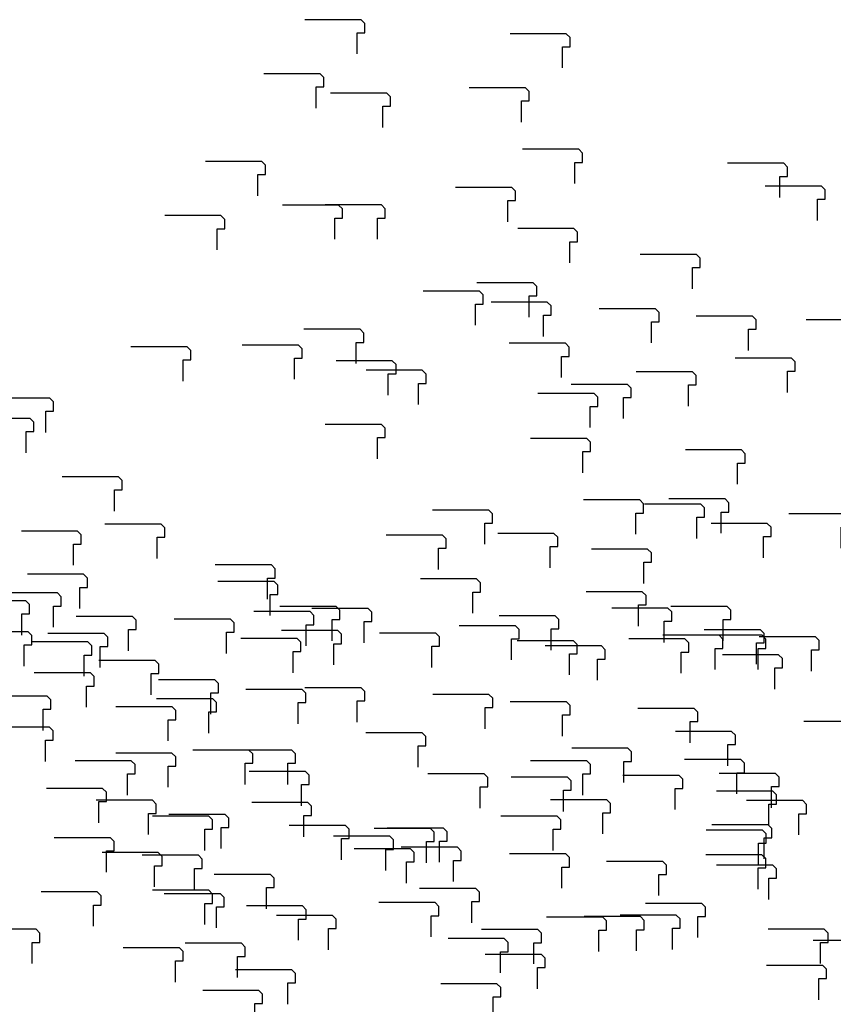
# Model space of a CAD drawing. Extents: x 140 to 14585, y -5942 to 518.
# Drawn here: x 12490 to 12708, y -4947 to -4684 of the extents above; entities that cross this region are included whole.
import ezdxf

# ---------------------------------------------------------------- set-up
doc = ezdxf.new("R2010")
doc.units = 0
doc.layers.get('0').update_dxf_attribs({"linetype": 'CONTINUOUS'})
doc.layers.add('1', color=7, linetype='CONTINUOUS')

# ---------------------------------------------------------------- blocks, each defined once
blk = doc.blocks.new('DFP008504000-0001-001__1', base_point=(3284.88, -218.84))
at = {"layer": '1', "color": 7, "linetype": 'CONTINUOUS'}
for points in [[(12519.36, -4852.15), (12519.36, -4846.49), (12521.41, -4846.49), (12521.41, -4843.99), (12520.41, -4842.99), (12505.38, -4842.99)], [(12574.22, -4855.9), (12574.22, -4850.24), (12576.27, -4850.24), (12576.27, -4847.74), (12575.27, -4846.74), (12560.24, -4846.74)], [(12576.25, -4907.96), (12576.25, -4902.3), (12578.3, -4902.3), (12578.3, -4899.8), (12577.3, -4898.8), (12562.27, -4898.8)]]:
    blk.add_lwpolyline(points, dxfattribs=at)
blk = doc.blocks.new('602093492N20__2', base_point=(3449.09, 309.55))
blk.add_blockref('DFP008504000-0001-001__1', (3284.88, -218.84))
blk = doc.blocks.new('TYPE_C_VER3_MOTOR_HOUSR__3', base_point=(2873.57, 253.77))
blk.add_blockref('602093492N20__2', (3449.09, 309.55))
blk = doc.blocks.new('602093034N30__4', base_point=(2571.42, 175.02))
blk.add_blockref('TYPE_C_VER3_MOTOR_HOUSR__3', (2873.57, 253.77))
blk = doc.blocks.new('602093034N30__5', base_point=(2118.41, 175.95))
at = {"layer": '1'}
blk.add_blockref('602093034N30__4', (2571.42, 175.02), dxfattribs=at)
blk = doc.blocks.new('TOP__6', base_point=(1592.16, 185.47))
at = {"layer": '1'}
blk.add_blockref('602093034N30__5', (2118.41, 175.95), dxfattribs=at)
blk = doc.blocks.new('DFP008504000-0001-001__7', base_point=(4178.68, -186.82))
at = {"layer": '1', "color": 7, "linetype": 'CONTINUOUS'}
for points in [[(12682.14, -4807.65), (12682.14, -4801.99), (12684.19, -4801.99), (12684.19, -4799.49), (12683.19, -4798.49), (12668.16, -4798.49)], [(12671.23, -4822.13), (12671.23, -4816.47), (12673.28, -4816.47), (12673.28, -4813.97), (12672.28, -4812.97), (12657.25, -4812.97)], [(12491.49, -4856.25), (12491.49, -4850.59), (12493.54, -4850.59), (12493.54, -4848.09), (12492.54, -4847.09), (12477.51, -4847.09)], [(12676.15, -4857.16), (12676.15, -4851.5), (12678.2, -4851.5), (12678.2, -4849), (12677.2, -4848), (12662.17, -4848)], [(12525.42, -4863.88), (12525.42, -4858.22), (12527.47, -4858.22), (12527.47, -4855.72), (12526.47, -4854.72), (12511.44, -4854.72)], [(12508.09, -4867.21), (12508.09, -4861.55), (12510.14, -4861.55), (12510.14, -4859.05), (12509.14, -4858.05), (12494.11, -4858.05)], [(12497.17, -4881.69), (12497.17, -4876.03), (12499.22, -4876.03), (12499.22, -4873.53), (12498.22, -4872.53), (12483.19, -4872.53)], [(12511.38, -4898.09), (12511.38, -4892.43), (12513.43, -4892.43), (12513.43, -4889.93), (12512.43, -4888.93), (12497.4, -4888.93)], [(12566.24, -4901.84), (12566.24, -4896.18), (12568.29, -4896.18), (12568.29, -4893.68), (12567.29, -4892.68), (12552.26, -4892.68)], [(12513.45, -4911.25), (12513.45, -4905.59), (12515.5, -4905.59), (12515.5, -4903.09), (12514.5, -4902.09), (12499.47, -4902.09)], [(12593.66, -4914.21), (12593.66, -4908.55), (12595.71, -4908.55), (12595.71, -4906.05), (12594.71, -4905.05), (12579.68, -4905.05)], [(12493.61, -4935.7), (12493.61, -4930.05), (12495.66, -4930.05), (12495.66, -4927.55), (12494.66, -4926.55), (12479.63, -4926.55)], [(12548.47, -4939.45), (12548.47, -4933.79), (12550.52, -4933.79), (12550.52, -4931.29), (12549.52, -4930.29), (12534.49, -4930.29)], [(12628.68, -4942.42), (12628.68, -4936.76), (12630.73, -4936.76), (12630.73, -4934.26), (12629.73, -4933.26), (12614.7, -4933.26)]]:
    blk.add_lwpolyline(points, dxfattribs=at)
blk = doc.blocks.new('602093492N20__8', base_point=(4342.89, 341.58))
blk.add_blockref('DFP008504000-0001-001__7', (4178.68, -186.82))
blk = doc.blocks.new('TYPE_C_VER3_MOTOR_HOUSR__9', base_point=(3767.37, 285.8))
blk.add_blockref('602093492N20__8', (4342.89, 341.58))
blk = doc.blocks.new('602093034N30__10', base_point=(3465.22, 207.05))
blk.add_blockref('TYPE_C_VER3_MOTOR_HOUSR__9', (3767.37, 285.8))
blk = doc.blocks.new('602093034N30__11', base_point=(3012.21, 207.98))
at = {"layer": '1'}
blk.add_blockref('602093034N30__10', (3465.22, 207.05), dxfattribs=at)
blk = doc.blocks.new('TOP__12', base_point=(2485.96, 217.49))
at = {"layer": '1'}
blk.add_blockref('602093034N30__11', (3012.21, 207.98), dxfattribs=at)
blk = doc.blocks.new('TOP__13', base_point=(2050.27, 213.37))
blk.add_blockref('TOP__12', (2485.96, 217.49))
blk = doc.blocks.new('DFP008504000-0001-001__14', base_point=(3726.33, -193.98))
at = {"layer": '1', "color": 7, "linetype": 'CONTINUOUS'}
for points in [[(12515.59, -4814.82), (12515.59, -4809.16), (12517.64, -4809.16), (12517.64, -4806.66), (12516.64, -4805.66), (12501.61, -4805.66)], [(12689.02, -4827.29), (12689.02, -4821.63), (12691.07, -4821.63), (12691.07, -4819.13), (12690.07, -4818.13), (12675.04, -4818.13)], [(12504.68, -4829.3), (12504.68, -4823.64), (12506.73, -4823.64), (12506.73, -4821.14), (12505.73, -4820.14), (12490.7, -4820.14)], [(12573.75, -4849.44), (12573.75, -4843.79), (12575.8, -4843.79), (12575.8, -4841.29), (12574.8, -4840.29), (12559.77, -4840.29)]]:
    blk.add_lwpolyline(points, dxfattribs=at)
blk = doc.blocks.new('602093492N20__15', base_point=(3890.54, 334.42))
blk.add_blockref('DFP008504000-0001-001__14', (3726.33, -193.98))
blk = doc.blocks.new('TYPE_C_VER3_MOTOR_HOUS__16', base_point=(3315.02, 278.63))
blk.add_blockref('602093492N20__15', (3890.54, 334.42))
blk = doc.blocks.new('602093034N30__17', base_point=(3012.88, 199.88))
blk.add_blockref('TYPE_C_VER3_MOTOR_HOUS__16', (3315.02, 278.63))
blk = doc.blocks.new('602093034N30__18', base_point=(2559.87, 200.81))
at = {"layer": '1'}
blk.add_blockref('602093034N30__17', (3012.88, 199.88), dxfattribs=at)
blk = doc.blocks.new('TOP__19', base_point=(2033.62, 210.33))
at = {"layer": '1'}
blk.add_blockref('602093034N30__18', (2559.87, 200.81), dxfattribs=at)
blk = doc.blocks.new('TOP__20', base_point=(1606.17, 211.24))
for name, p in [('TOP__13', (2050.27, 213.37)), ('TOP__19', (2033.62, 210.33))]:
    blk.add_blockref(name, p)
blk = doc.blocks.new('DFP008504000-0001-001__21', base_point=(4876.3, -217.52))
at = {"layer": '1', "color": 7, "linetype": 'CONTINUOUS'}
for points in [[(12490.85, -4847.97), (12490.85, -4842.31), (12492.9, -4842.31), (12492.9, -4839.81), (12491.9, -4838.81), (12476.87, -4838.81)], [(12582.35, -4849.98), (12582.35, -4844.32), (12584.4, -4844.32), (12584.4, -4841.82), (12583.4, -4840.82), (12568.37, -4840.82)], [(12507.45, -4858.93), (12507.45, -4853.28), (12509.5, -4853.28), (12509.5, -4850.78), (12508.5, -4849.78), (12493.47, -4849.78)], [(12496.53, -4873.41), (12496.53, -4867.75), (12498.58, -4867.75), (12498.58, -4865.25), (12497.58, -4864.25), (12482.55, -4864.25)], [(12565.6, -4893.56), (12565.6, -4887.9), (12567.65, -4887.9), (12567.65, -4885.4), (12566.65, -4884.4), (12551.62, -4884.4)], [(12665.44, -4894.58), (12665.44, -4888.92), (12667.49, -4888.92), (12667.49, -4886.42), (12666.49, -4885.42), (12651.46, -4885.42)]]:
    blk.add_lwpolyline(points, dxfattribs=at)
blk = doc.blocks.new('602093492N20__22', base_point=(5040.51, 310.88))
blk.add_blockref('DFP008504000-0001-001__21', (4876.3, -217.52))
blk = doc.blocks.new('TYPE_C_VER3_MOTOR_HOUS__23', base_point=(4464.99, 255.1))
blk.add_blockref('602093492N20__22', (5040.51, 310.88))
blk = doc.blocks.new('602093034N30__24', base_point=(4162.84, 176.34))
blk.add_blockref('TYPE_C_VER3_MOTOR_HOUS__23', (4464.99, 255.1))
blk = doc.blocks.new('602093034N30__25', base_point=(3709.83, 177.27))
at = {"layer": '1'}
blk.add_blockref('602093034N30__24', (4162.84, 176.34), dxfattribs=at)
blk = doc.blocks.new('TOP__26', base_point=(3183.58, 186.79))
at = {"layer": '1'}
blk.add_blockref('602093034N30__25', (3709.83, 177.27), dxfattribs=at)
blk = doc.blocks.new('TOP__27', base_point=(2747.89, 182.66))
blk.add_blockref('TOP__26', (3183.58, 186.79))
blk = doc.blocks.new('DFP008504000-0001-001__28', base_point=(4423.95, -224.69))
at = {"layer": '1', "color": 7, "linetype": 'CONTINUOUS'}
for points in [[(12655.61, -4845.52), (12655.61, -4839.86), (12657.66, -4839.86), (12657.66, -4837.36), (12656.66, -4836.36), (12641.63, -4836.36)], [(12687.6, -4857.15), (12687.6, -4851.49), (12689.65, -4851.49), (12689.65, -4848.99), (12688.65, -4847.99), (12673.62, -4847.99)], [(12644.7, -4860), (12644.7, -4854.34), (12646.75, -4854.34), (12646.75, -4851.84), (12645.75, -4850.84), (12630.72, -4850.84)], [(12713.77, -4880.15), (12713.77, -4874.49), (12715.82, -4874.49), (12715.82, -4871.99), (12714.82, -4870.99), (12699.79, -4870.99)], [(12681.91, -4890.37), (12681.91, -4884.71), (12683.96, -4884.71), (12683.96, -4882.21), (12682.96, -4881.21), (12667.93, -4881.21)], [(12635.62, -4895.04), (12635.62, -4889.38), (12637.67, -4889.38), (12637.67, -4886.88), (12636.67, -4885.88), (12621.64, -4885.88)], [(12690.48, -4898.78), (12690.48, -4893.12), (12692.53, -4893.12), (12692.53, -4890.62), (12691.53, -4889.62), (12676.5, -4889.62)], [(12698.5, -4901.34), (12698.5, -4895.68), (12700.55, -4895.68), (12700.55, -4893.18), (12699.55, -4892.18), (12684.52, -4892.18)], [(12539.75, -4905.5), (12539.75, -4899.84), (12541.8, -4899.84), (12541.8, -4897.34), (12540.8, -4896.34), (12525.77, -4896.34)], [(12687.59, -4915.82), (12687.59, -4910.16), (12689.64, -4910.16), (12689.64, -4907.66), (12688.64, -4906.66), (12673.61, -4906.66)], [(12703.87, -4945.37), (12703.87, -4939.71), (12705.92, -4939.71), (12705.92, -4937.21), (12704.92, -4936.21), (12689.89, -4936.21)], [(12553.14, -4952.08), (12553.14, -4946.42), (12555.19, -4946.42), (12555.19, -4943.92), (12554.19, -4942.92), (12539.16, -4942.92)]]:
    blk.add_lwpolyline(points, dxfattribs=at)
blk = doc.blocks.new('602093492N20__29', base_point=(4588.16, 303.71))
blk.add_blockref('DFP008504000-0001-001__28', (4423.95, -224.69))
blk = doc.blocks.new('TYPE_C_VER3_MOTOR_HOUS__30', base_point=(4012.64, 247.93))
blk.add_blockref('602093492N20__29', (4588.16, 303.71))
blk = doc.blocks.new('602093034N30__31', base_point=(3710.5, 169.17))
blk.add_blockref('TYPE_C_VER3_MOTOR_HOUS__30', (4012.64, 247.93))
blk = doc.blocks.new('602093034N30__32', base_point=(3257.49, 170.1))
at = {"layer": '1'}
blk.add_blockref('602093034N30__31', (3710.5, 169.17), dxfattribs=at)
blk = doc.blocks.new('TOP__33', base_point=(2731.24, 179.62))
at = {"layer": '1'}
blk.add_blockref('602093034N30__32', (3257.49, 170.1), dxfattribs=at)
blk = doc.blocks.new('TOP__34', base_point=(2303.79, 180.54))
for name, p in [('TOP__27', (2747.89, 182.66)), ('TOP__33', (2731.24, 179.62))]:
    blk.add_blockref(name, p)
blk = doc.blocks.new('DFP008504000-0001-001__35', base_point=(3982.5, -249.55))
at = {"layer": '1', "color": 7, "linetype": 'CONTINUOUS'}
for points in [[(12540.82, -4874.13), (12540.82, -4868.47), (12542.87, -4868.47), (12542.87, -4865.97), (12541.87, -4864.97), (12526.84, -4864.97)], [(12529.9, -4888.61), (12529.9, -4882.95), (12531.95, -4882.95), (12531.95, -4880.45), (12530.95, -4879.45), (12515.92, -4879.45)], [(12544.11, -4905.01), (12544.11, -4899.35), (12546.16, -4899.35), (12546.16, -4896.85), (12545.16, -4895.85), (12530.13, -4895.85)], [(12598.97, -4908.76), (12598.97, -4903.1), (12601.02, -4903.1), (12601.02, -4900.6), (12600.02, -4899.6), (12584.99, -4899.6)], [(12526.26, -4915.23), (12526.26, -4909.57), (12528.31, -4909.57), (12528.31, -4907.07), (12527.31, -4906.07), (12512.28, -4906.07)], [(12542.85, -4926.2), (12542.85, -4920.54), (12544.9, -4920.54), (12544.9, -4918.04), (12543.9, -4917.04), (12528.87, -4917.04)], [(12716.27, -4938.66), (12716.27, -4933.01), (12718.32, -4933.01), (12718.32, -4930.51), (12717.32, -4929.51), (12702.29, -4929.51)], [(12531.93, -4940.68), (12531.93, -4935.02), (12533.98, -4935.02), (12533.98, -4932.52), (12532.98, -4931.52), (12517.95, -4931.52)]]:
    blk.add_lwpolyline(points, dxfattribs=at)
blk = doc.blocks.new('602093492N20__36', base_point=(4146.71, 278.85))
blk.add_blockref('DFP008504000-0001-001__35', (3982.5, -249.55))
blk = doc.blocks.new('TYPE_C_VER3_MOTOR_HOUS__37', base_point=(3571.19, 223.07))
blk.add_blockref('602093492N20__36', (4146.71, 278.85))
blk = doc.blocks.new('602093034N30__38', base_point=(3269.04, 144.31))
blk.add_blockref('TYPE_C_VER3_MOTOR_HOUS__37', (3571.19, 223.07))
blk = doc.blocks.new('602093034N30__39', base_point=(2816.03, 145.24))
at = {"layer": '1'}
blk.add_blockref('602093034N30__38', (3269.04, 144.31), dxfattribs=at)
blk = doc.blocks.new('TOP__40', base_point=(2289.78, 154.76))
at = {"layer": '1'}
blk.add_blockref('602093034N30__39', (2816.03, 145.24), dxfattribs=at)
blk = doc.blocks.new('TOP__41', base_point=(1826.74, 150.74))
for name, p in [('TOP__34', (2303.79, 180.54)), ('TOP__40', (2289.78, 154.76))]:
    blk.add_blockref(name, p)
blk = doc.blocks.new('TOP__42', base_point=(1129.12, 181.44))
for name, p in [('TOP__20', (1606.17, 211.24)), ('TOP__41', (1826.74, 150.74)), ('TOP__6', (1592.16, 185.47))]:
    blk.add_blockref(name, p)
blk = doc.blocks.new('DFP008504000-0001-001__43', base_point=(3159.21, -249.55))
at = {"layer": '1', "color": 7, "linetype": 'CONTINUOUS'}
blk.add_lwpolyline([(12679.49, -4882.85), (12679.49, -4877.19), (12681.54, -4877.19), (12681.54, -4874.69), (12680.54, -4873.69), (12665.51, -4873.69)], dxfattribs=at)
blk = doc.blocks.new('602093492N20__44', base_point=(3323.42, 278.85))
blk.add_blockref('DFP008504000-0001-001__43', (3159.21, -249.55))
blk = doc.blocks.new('TYPE_C_VER3_MOTOR_HOUS__45', base_point=(2747.9, 223.06))
blk.add_blockref('602093492N20__44', (3323.42, 278.85))
blk = doc.blocks.new('602093034N30__46', base_point=(2445.75, 144.31))
blk.add_blockref('TYPE_C_VER3_MOTOR_HOUS__45', (2747.9, 223.06))
blk = doc.blocks.new('602093034N30__47', base_point=(1992.74, 145.24))
at = {"layer": '1'}
blk.add_blockref('602093034N30__46', (2445.75, 144.31), dxfattribs=at)
blk = doc.blocks.new('TOP__48', base_point=(1466.49, 154.76))
at = {"layer": '1'}
blk.add_blockref('602093034N30__47', (1992.74, 145.24), dxfattribs=at)
blk = doc.blocks.new('DFP008504000-0001-001__49', base_point=(4053.01, -217.52))
at = {"layer": '1', "color": 7, "linetype": 'CONTINUOUS'}
for points in [[(12556.47, -4838.36), (12556.47, -4832.7), (12558.52, -4832.7), (12558.52, -4830.2), (12557.52, -4829.2), (12542.49, -4829.2)], [(12611.33, -4842.11), (12611.33, -4836.45), (12613.38, -4836.45), (12613.38, -4833.95), (12612.38, -4832.95), (12597.35, -4832.95)], [(12545.56, -4852.84), (12545.56, -4847.18), (12547.61, -4847.18), (12547.61, -4844.68), (12546.61, -4843.68), (12531.58, -4843.68)], [(12600.41, -4856.58), (12600.41, -4850.93), (12602.46, -4850.93), (12602.46, -4848.43), (12601.46, -4847.43), (12586.43, -4847.43)], [(12614.62, -4872.98), (12614.62, -4867.32), (12616.67, -4867.32), (12616.67, -4864.82), (12615.67, -4863.82), (12600.64, -4863.82)], [(12669.48, -4876.73), (12669.48, -4871.07), (12671.53, -4871.07), (12671.53, -4868.57), (12670.53, -4867.57), (12655.5, -4867.57)], [(12596.77, -4883.2), (12596.77, -4877.54), (12598.82, -4877.54), (12598.82, -4875.04), (12597.82, -4874.04), (12582.79, -4874.04)], [(12550.48, -4887.87), (12550.48, -4882.21), (12552.53, -4882.21), (12552.53, -4879.71), (12551.53, -4878.71), (12536.5, -4878.71)], [(12613.36, -4894.17), (12613.36, -4888.51), (12615.41, -4888.51), (12615.41, -4886.01), (12614.41, -4885.01), (12599.38, -4885.01)], [(12602.44, -4908.65), (12602.44, -4902.99), (12604.49, -4902.99), (12604.49, -4900.49), (12603.49, -4899.49), (12588.46, -4899.49)], [(12671.51, -4928.79), (12671.51, -4923.14), (12673.56, -4923.14), (12673.56, -4920.64), (12672.56, -4919.64), (12657.53, -4919.64)], [(12618.72, -4938.21), (12618.72, -4932.55), (12620.77, -4932.55), (12620.77, -4930.05), (12619.77, -4929.05), (12604.74, -4929.05)]]:
    blk.add_lwpolyline(points, dxfattribs=at)
blk = doc.blocks.new('602093492N20__50', base_point=(4217.22, 310.88))
blk.add_blockref('DFP008504000-0001-001__49', (4053.01, -217.52))
blk = doc.blocks.new('TYPE_C_VER3_MOTOR_HOUS__51', base_point=(3641.7, 255.09))
blk.add_blockref('602093492N20__50', (4217.22, 310.88))
blk = doc.blocks.new('602093034N30__52', base_point=(3339.55, 176.34))
blk.add_blockref('TYPE_C_VER3_MOTOR_HOUS__51', (3641.7, 255.09))
blk = doc.blocks.new('602093034N30__53', base_point=(2886.54, 177.27))
at = {"layer": '1'}
blk.add_blockref('602093034N30__52', (3339.55, 176.34), dxfattribs=at)
blk = doc.blocks.new('TOP__54', base_point=(2360.29, 186.79))
at = {"layer": '1'}
blk.add_blockref('602093034N30__53', (2886.54, 177.27), dxfattribs=at)
blk = doc.blocks.new('TOP__55', base_point=(1924.6, 182.66))
blk.add_blockref('TOP__54', (2360.29, 186.79))
blk = doc.blocks.new('DFP008504000-0001-001__56', base_point=(3600.66, -224.69))
at = {"layer": '1', "color": 7, "linetype": 'CONTINUOUS'}
for points in [[(12563.35, -4857.99), (12563.35, -4852.33), (12565.4, -4852.33), (12565.4, -4849.83), (12564.4, -4848.83), (12549.37, -4848.83)], [(12606.23, -4913.81), (12606.23, -4908.15), (12608.28, -4908.15), (12608.28, -4905.65), (12607.28, -4904.65), (12592.25, -4904.65)], [(12661.09, -4917.55), (12661.09, -4911.9), (12663.14, -4911.9), (12663.14, -4909.4), (12662.14, -4908.4), (12647.11, -4908.4)]]:
    blk.add_lwpolyline(points, dxfattribs=at)
blk = doc.blocks.new('602093492N20__57', base_point=(3764.87, 303.71))
blk.add_blockref('DFP008504000-0001-001__56', (3600.66, -224.69))
blk = doc.blocks.new('TYPE_C_VER3_MOTOR_HOUS__58', base_point=(3189.35, 247.93))
blk.add_blockref('602093492N20__57', (3764.87, 303.71))
blk = doc.blocks.new('602093034N30__59', base_point=(2887.21, 169.17))
blk.add_blockref('TYPE_C_VER3_MOTOR_HOUS__58', (3189.35, 247.93))
blk = doc.blocks.new('602093034N30__60', base_point=(2434.2, 170.1))
at = {"layer": '1'}
blk.add_blockref('602093034N30__59', (2887.21, 169.17), dxfattribs=at)
blk = doc.blocks.new('TOP__61', base_point=(1907.95, 179.62))
at = {"layer": '1'}
blk.add_blockref('602093034N30__60', (2434.2, 170.1), dxfattribs=at)
blk = doc.blocks.new('TOP__62', base_point=(1480.5, 180.54))
for name, p in [('TOP__55', (1924.6, 182.66)), ('TOP__61', (1907.95, 179.62))]:
    blk.add_blockref(name, p)
blk = doc.blocks.new('DFP008504000-0001-001__63', base_point=(4750.63, -248.22))
at = {"layer": '1', "color": 7, "linetype": 'CONTINUOUS'}
for points in [[(12690.5, -4918.57), (12690.5, -4912.91), (12692.55, -4912.91), (12692.55, -4910.41), (12691.55, -4909.41), (12676.52, -4909.41)], [(12539.77, -4925.28), (12539.77, -4919.63), (12541.82, -4919.63), (12541.82, -4917.13), (12540.82, -4916.13), (12525.79, -4916.13)]]:
    blk.add_lwpolyline(points, dxfattribs=at)
blk = doc.blocks.new('602093492N20__64', base_point=(4914.84, 280.18))
blk.add_blockref('DFP008504000-0001-001__63', (4750.63, -248.22))
blk = doc.blocks.new('TYPE_C_VER3_MOTOR_HOUS__65', base_point=(4339.32, 224.39))
blk.add_blockref('602093492N20__64', (4914.84, 280.18))
blk = doc.blocks.new('602093034N30__66', base_point=(4037.17, 145.64))
blk.add_blockref('TYPE_C_VER3_MOTOR_HOUS__65', (4339.32, 224.39))
blk = doc.blocks.new('602093034N30__67', base_point=(3584.17, 146.57))
at = {"layer": '1'}
blk.add_blockref('602093034N30__66', (4037.17, 145.64), dxfattribs=at)
blk = doc.blocks.new('TOP__68', base_point=(3057.91, 156.09))
at = {"layer": '1'}
blk.add_blockref('602093034N30__67', (3584.17, 146.57), dxfattribs=at)
blk = doc.blocks.new('TOP__69', base_point=(2622.22, 151.96))
blk.add_blockref('TOP__68', (3057.91, 156.09))
blk = doc.blocks.new('DFP008504000-0001-001__70', base_point=(4298.28, -255.39))
at = {"layer": '1', "color": 7, "linetype": 'CONTINUOUS'}
for points in [[(12529.94, -4876.23), (12529.94, -4870.57), (12531.99, -4870.57), (12531.99, -4868.07), (12530.99, -4867.07), (12515.96, -4867.07)], [(12561.93, -4887.85), (12561.93, -4882.19), (12563.98, -4882.19), (12563.98, -4879.69), (12562.98, -4878.69), (12547.95, -4878.69)], [(12519.03, -4890.71), (12519.03, -4885.05), (12521.08, -4885.05), (12521.08, -4882.55), (12520.08, -4881.55), (12505.05, -4881.55)], [(12588.1, -4910.85), (12588.1, -4905.19), (12590.15, -4905.19), (12590.15, -4902.69), (12589.15, -4901.69), (12574.12, -4901.69)], [(12556.24, -4921.07), (12556.24, -4915.41), (12558.29, -4915.41), (12558.29, -4912.91), (12557.29, -4911.91), (12542.26, -4911.91)], [(12509.95, -4925.74), (12509.95, -4920.08), (12512, -4920.08), (12512, -4917.58), (12511, -4916.58), (12495.97, -4916.58)], [(12611.1, -4924.82), (12611.1, -4919.16), (12613.15, -4919.16), (12613.15, -4916.66), (12612.15, -4915.66), (12597.12, -4915.66)], [(12564.81, -4929.49), (12564.81, -4923.83), (12566.86, -4923.83), (12566.86, -4921.33), (12565.86, -4920.33), (12550.83, -4920.33)], [(12572.83, -4932.04), (12572.83, -4926.38), (12574.88, -4926.38), (12574.88, -4923.88), (12573.88, -4922.88), (12558.85, -4922.88)], [(12645.02, -4932.45), (12645.02, -4926.79), (12647.07, -4926.79), (12647.07, -4924.29), (12646.07, -4923.29), (12631.04, -4923.29)], [(12627.69, -4935.79), (12627.69, -4930.13), (12629.74, -4930.13), (12629.74, -4927.63), (12628.74, -4926.63), (12613.71, -4926.63)], [(12561.92, -4946.52), (12561.92, -4940.86), (12563.97, -4940.86), (12563.97, -4938.36), (12562.97, -4937.36), (12547.94, -4937.36)], [(12616.77, -4950.27), (12616.77, -4944.61), (12618.82, -4944.61), (12618.82, -4942.11), (12617.82, -4941.11), (12602.79, -4941.11)]]:
    blk.add_lwpolyline(points, dxfattribs=at)
blk = doc.blocks.new('602093492N20__71', base_point=(4462.49, 273.01))
blk.add_blockref('DFP008504000-0001-001__70', (4298.28, -255.39))
blk = doc.blocks.new('TYPE_C_VER3_MOTOR_HOUS__72', base_point=(3886.97, 217.22))
blk.add_blockref('602093492N20__71', (4462.49, 273.01))
blk = doc.blocks.new('602093034N30__73', base_point=(3584.83, 138.47))
blk.add_blockref('TYPE_C_VER3_MOTOR_HOUS__72', (3886.97, 217.22))
blk = doc.blocks.new('602093034N30__74', base_point=(3131.82, 139.4))
at = {"layer": '1'}
blk.add_blockref('602093034N30__73', (3584.83, 138.47), dxfattribs=at)
blk = doc.blocks.new('TOP__75', base_point=(2605.57, 148.92))
at = {"layer": '1'}
blk.add_blockref('602093034N30__74', (3131.82, 139.4), dxfattribs=at)
blk = doc.blocks.new('TOP__76', base_point=(2178.12, 149.83))
for name, p in [('TOP__69', (2622.22, 151.96)), ('TOP__75', (2605.57, 148.92))]:
    blk.add_blockref(name, p)
blk = doc.blocks.new('DFP008504000-0001-001__77', base_point=(3856.83, -280.25))
at = {"layer": '1', "color": 7, "linetype": 'CONTINUOUS'}
for points in [[(12646.09, -4901.09), (12646.09, -4895.43), (12648.14, -4895.43), (12648.14, -4892.93), (12647.14, -4891.93), (12632.11, -4891.93)], [(12635.17, -4915.57), (12635.17, -4909.91), (12637.22, -4909.91), (12637.22, -4907.41), (12636.22, -4906.41), (12621.19, -4906.41)], [(12704.24, -4935.71), (12704.24, -4930.05), (12706.29, -4930.05), (12706.29, -4927.55), (12705.29, -4926.55), (12690.26, -4926.55)]]:
    blk.add_lwpolyline(points, dxfattribs=at)
blk = doc.blocks.new('602093492N20__78', base_point=(4021.04, 248.15))
blk.add_blockref('DFP008504000-0001-001__77', (3856.83, -280.25))
blk = doc.blocks.new('TYPE_C_VER3_MOTOR_HOUS__79', base_point=(3445.52, 192.36))
blk.add_blockref('602093492N20__78', (4021.04, 248.15))
blk = doc.blocks.new('602093034N30__80', base_point=(3143.37, 113.61))
blk.add_blockref('TYPE_C_VER3_MOTOR_HOUS__79', (3445.52, 192.36))
blk = doc.blocks.new('602093034N30__81', base_point=(2690.36, 114.54))
at = {"layer": '1'}
blk.add_blockref('602093034N30__80', (3143.37, 113.61), dxfattribs=at)
blk = doc.blocks.new('TOP__82', base_point=(2164.11, 124.06))
at = {"layer": '1'}
blk.add_blockref('602093034N30__81', (2690.36, 114.54), dxfattribs=at)
blk = doc.blocks.new('TOP__83', base_point=(1701.07, 120.03))
for name, p in [('TOP__76', (2178.12, 149.83)), ('TOP__82', (2164.11, 124.06))]:
    blk.add_blockref(name, p)
blk = doc.blocks.new('TOP__84', base_point=(1003.45, 150.74))
for name, p in [('TOP__62', (1480.5, 180.54)), ('TOP__48', (1466.49, 154.76)), ('TOP__83', (1701.07, 120.03))]:
    blk.add_blockref(name, p)
blk = doc.blocks.new('DFP008504000-0001-001__89', base_point=(3183.18, -103.87))
at = {"layer": '1', "color": 7, "linetype": 'CONTINUOUS'}
blk.add_lwpolyline([(12703.47, -4737.17), (12703.47, -4731.51), (12705.52, -4731.51), (12705.52, -4729.01), (12704.52, -4728.01), (12689.49, -4728.01)], dxfattribs=at)
blk = doc.blocks.new('602093492N20__90', base_point=(3347.39, 424.53))
blk.add_blockref('DFP008504000-0001-001__89', (3183.18, -103.87))
blk = doc.blocks.new('TYPE_C_VER3_MOTOR_HOUS__91', base_point=(2771.87, 368.75))
blk.add_blockref('602093492N20__90', (3347.39, 424.53))
blk = doc.blocks.new('602093034N30__92', base_point=(2469.72, 289.99))
blk.add_blockref('TYPE_C_VER3_MOTOR_HOUS__91', (2771.87, 368.75))
blk = doc.blocks.new('602093034N30__93', base_point=(2016.72, 290.92))
at = {"layer": '1'}
blk.add_blockref('602093034N30__92', (2469.72, 289.99), dxfattribs=at)
blk = doc.blocks.new('TOP__94', base_point=(1490.47, 300.44))
at = {"layer": '1'}
blk.add_blockref('602093034N30__93', (2016.72, 290.92), dxfattribs=at)
blk = doc.blocks.new('DFP008504000-0001-001__95', base_point=(4076.98, -71.84))
at = {"layer": '1', "color": 7, "linetype": 'CONTINUOUS'}
for points in [[(12580.45, -4692.67), (12580.45, -4687.02), (12582.5, -4687.02), (12582.5, -4684.52), (12581.5, -4683.52), (12566.47, -4683.52)], [(12635.3, -4696.42), (12635.3, -4690.76), (12637.35, -4690.76), (12637.35, -4688.26), (12636.35, -4687.26), (12621.32, -4687.26)], [(12569.53, -4707.15), (12569.53, -4701.49), (12571.58, -4701.49), (12571.58, -4698.99), (12570.58, -4697.99), (12555.55, -4697.99)], [(12624.39, -4710.9), (12624.39, -4705.24), (12626.44, -4705.24), (12626.44, -4702.74), (12625.44, -4701.74), (12610.41, -4701.74)], [(12638.6, -4727.3), (12638.6, -4721.64), (12640.65, -4721.64), (12640.65, -4719.14), (12639.65, -4718.14), (12624.62, -4718.14)], [(12693.45, -4731.05), (12693.45, -4725.39), (12695.5, -4725.39), (12695.5, -4722.89), (12694.5, -4721.89), (12679.47, -4721.89)], [(12620.74, -4737.52), (12620.74, -4731.86), (12622.79, -4731.86), (12622.79, -4729.36), (12621.79, -4728.36), (12606.76, -4728.36)], [(12574.45, -4742.19), (12574.45, -4736.53), (12576.5, -4736.53), (12576.5, -4734.03), (12575.5, -4733.03), (12560.47, -4733.03)], [(12637.33, -4748.49), (12637.33, -4742.83), (12639.38, -4742.83), (12639.38, -4740.33), (12638.38, -4739.33), (12623.35, -4739.33)], [(12626.42, -4762.97), (12626.42, -4757.31), (12628.47, -4757.31), (12628.47, -4754.81), (12627.47, -4753.81), (12612.44, -4753.81)], [(12695.48, -4783.11), (12695.48, -4777.45), (12697.53, -4777.45), (12697.53, -4774.95), (12696.53, -4773.95), (12681.5, -4773.95)], [(12642.7, -4792.52), (12642.7, -4786.86), (12644.75, -4786.86), (12644.75, -4784.36), (12643.75, -4783.36), (12628.72, -4783.36)], [(12491.97, -4799.24), (12491.97, -4793.58), (12494.02, -4793.58), (12494.02, -4791.08), (12493.02, -4790.08), (12477.99, -4790.08)], [(12677.72, -4820.73), (12677.72, -4815.07), (12679.77, -4815.07), (12679.77, -4812.57), (12678.77, -4811.57), (12663.74, -4811.57)], [(12526.98, -4827.44), (12526.98, -4821.78), (12529.03, -4821.78), (12529.03, -4819.28), (12528.03, -4818.28), (12513, -4818.28)], [(12557.21, -4842.75), (12557.21, -4837.1), (12559.26, -4837.1), (12559.26, -4834.6), (12558.26, -4833.6), (12543.23, -4833.6)], [(12678.28, -4849.47), (12678.28, -4843.81), (12680.33, -4843.81), (12680.33, -4841.31), (12679.33, -4840.31), (12664.3, -4840.31)], [(12640.77, -4890.71), (12640.77, -4885.05), (12642.82, -4885.05), (12642.82, -4882.55), (12641.82, -4881.55), (12626.79, -4881.55)], [(12691.22, -4894.07), (12691.22, -4888.41), (12693.27, -4888.41), (12693.27, -4885.91), (12692.27, -4884.91), (12677.24, -4884.91)]]:
    blk.add_lwpolyline(points, dxfattribs=at)
blk = doc.blocks.new('602093492N20__96', base_point=(4241.19, 456.56))
blk.add_blockref('DFP008504000-0001-001__95', (4076.98, -71.84))
blk = doc.blocks.new('TYPE_C_VER3_MOTOR_HOUS__97', base_point=(3665.67, 400.78))
blk.add_blockref('602093492N20__96', (4241.19, 456.56))
blk = doc.blocks.new('602093034N30__98', base_point=(3363.53, 322.02))
blk.add_blockref('TYPE_C_VER3_MOTOR_HOUS__97', (3665.67, 400.78))
blk = doc.blocks.new('602093034N30__99', base_point=(2910.52, 322.95))
at = {"layer": '1'}
blk.add_blockref('602093034N30__98', (3363.53, 322.02), dxfattribs=at)
blk = doc.blocks.new('TOP__100', base_point=(2384.27, 332.47))
at = {"layer": '1'}
blk.add_blockref('602093034N30__99', (2910.52, 322.95), dxfattribs=at)
blk = doc.blocks.new('TOP__101', base_point=(1948.58, 328.34))
blk.add_blockref('TOP__100', (2384.27, 332.47))
blk = doc.blocks.new('DFP008504000-0001-001__102', base_point=(3624.64, -79.01))
at = {"layer": '1', "color": 7, "linetype": 'CONTINUOUS'}
for points in [[(12587.32, -4712.31), (12587.32, -4706.65), (12589.37, -4706.65), (12589.37, -4704.15), (12588.37, -4703.15), (12573.34, -4703.15)], [(12630.21, -4768.12), (12630.21, -4762.46), (12632.26, -4762.46), (12632.26, -4759.96), (12631.26, -4758.96), (12616.23, -4758.96)], [(12685.07, -4771.87), (12685.07, -4766.21), (12687.12, -4766.21), (12687.12, -4763.71), (12686.12, -4762.71), (12671.09, -4762.71)], [(12662.47, -4849.92), (12662.47, -4844.26), (12664.52, -4844.26), (12664.52, -4841.76), (12663.52, -4840.76), (12648.49, -4840.76)], [(12511.74, -4856.63), (12511.74, -4850.98), (12513.79, -4850.98), (12513.79, -4848.48), (12512.79, -4847.48), (12497.76, -4847.48)], [(12524.67, -4901.23), (12524.67, -4895.58), (12526.72, -4895.58), (12526.72, -4893.08), (12525.72, -4892.08), (12510.69, -4892.08)]]:
    blk.add_lwpolyline(points, dxfattribs=at)
blk = doc.blocks.new('602093492N20__103', base_point=(3788.85, 449.39))
blk.add_blockref('DFP008504000-0001-001__102', (3624.64, -79.01))
blk = doc.blocks.new('TYPE_C_VER3_MOTOR_HOUS_104', base_point=(3213.33, 393.61))
blk.add_blockref('602093492N20__103', (3788.85, 449.39))
blk = doc.blocks.new('602093034N30__105', base_point=(2911.18, 314.85))
blk.add_blockref('TYPE_C_VER3_MOTOR_HOUS_104', (3213.33, 393.61))
blk = doc.blocks.new('602093034N30__106', base_point=(2458.17, 315.78))
at = {"layer": '1'}
blk.add_blockref('602093034N30__105', (2911.18, 314.85), dxfattribs=at)
blk = doc.blocks.new('TOP__107', base_point=(1931.92, 325.3))
at = {"layer": '1'}
blk.add_blockref('602093034N30__106', (2458.17, 315.78), dxfattribs=at)
blk = doc.blocks.new('TOP__108', base_point=(1504.48, 326.22))
for name, p in [('TOP__101', (1948.58, 328.34)), ('TOP__107', (1931.92, 325.3))]:
    blk.add_blockref(name, p)
blk = doc.blocks.new('DFP008504000-0001-001__109', base_point=(4774.6, -102.54))
at = {"layer": '1', "color": 7, "linetype": 'CONTINUOUS'}
for points in [[(12714.47, -4772.89), (12714.47, -4767.23), (12716.52, -4767.23), (12716.52, -4764.73), (12715.52, -4763.73), (12700.49, -4763.73)], [(12563.74, -4779.6), (12563.74, -4773.94), (12565.79, -4773.94), (12565.79, -4771.44), (12564.79, -4770.44), (12549.76, -4770.44)], [(12631.99, -4829.94), (12631.99, -4824.28), (12634.04, -4824.28), (12634.04, -4821.78), (12633.04, -4820.78), (12618.01, -4820.78)], [(12566.82, -4850.84), (12566.82, -4845.18), (12568.87, -4845.18), (12568.87, -4842.68), (12567.87, -4841.68), (12552.84, -4841.68)], [(12621.68, -4854.59), (12621.68, -4848.93), (12623.73, -4848.93), (12623.73, -4846.43), (12622.73, -4845.43), (12607.7, -4845.43)], [(12701.89, -4857.55), (12701.89, -4851.89), (12703.94, -4851.89), (12703.94, -4849.39), (12702.94, -4848.39), (12687.91, -4848.39)], [(12667, -4858.14), (12667, -4852.48), (12669.05, -4852.48), (12669.05, -4849.98), (12668.05, -4848.98), (12653.02, -4848.98)], [(12580.48, -4871.18), (12580.48, -4865.52), (12582.53, -4865.52), (12582.53, -4863.02), (12581.53, -4862.02), (12566.5, -4862.02)], [(12635.34, -4874.93), (12635.34, -4869.27), (12637.39, -4869.27), (12637.39, -4866.77), (12636.39, -4865.77), (12621.36, -4865.77)]]:
    blk.add_lwpolyline(points, dxfattribs=at)
blk = doc.blocks.new('602093492N20__110', base_point=(4938.82, 425.86))
blk.add_blockref('DFP008504000-0001-001__109', (4774.6, -102.54))
blk = doc.blocks.new('TYPE_C_VER3_MOTOR_HOUS_111', base_point=(4363.29, 370.07))
blk.add_blockref('602093492N20__110', (4938.82, 425.86))
blk = doc.blocks.new('602093034N30__112', base_point=(4061.15, 291.32))
blk.add_blockref('TYPE_C_VER3_MOTOR_HOUS_111', (4363.29, 370.07))
blk = doc.blocks.new('602093034N30__113', base_point=(3608.14, 292.25))
at = {"layer": '1'}
blk.add_blockref('602093034N30__112', (4061.15, 291.32), dxfattribs=at)
blk = doc.blocks.new('TOP__114', base_point=(3081.89, 301.77))
at = {"layer": '1'}
blk.add_blockref('602093034N30__113', (3608.14, 292.25), dxfattribs=at)
blk = doc.blocks.new('TOP__115', base_point=(2646.2, 297.64))
blk.add_blockref('TOP__114', (3081.89, 301.77))
blk = doc.blocks.new('DFP008504000-0001-001__116', base_point=(4322.26, -109.71))
at = {"layer": '1', "color": 7, "linetype": 'CONTINUOUS'}
for points in [[(12553.92, -4730.55), (12553.92, -4724.89), (12555.97, -4724.89), (12555.97, -4722.39), (12554.97, -4721.39), (12539.94, -4721.39)], [(12585.91, -4742.17), (12585.91, -4736.51), (12587.96, -4736.51), (12587.96, -4734.01), (12586.96, -4733.01), (12571.93, -4733.01)], [(12543, -4745.03), (12543, -4739.37), (12545.05, -4739.37), (12545.05, -4736.87), (12544.05, -4735.87), (12529.02, -4735.87)], [(12612.07, -4765.17), (12612.07, -4759.51), (12614.12, -4759.51), (12614.12, -4757.01), (12613.12, -4756.01), (12598.09, -4756.01)], [(12580.22, -4775.39), (12580.22, -4769.73), (12582.27, -4769.73), (12582.27, -4767.23), (12581.27, -4766.23), (12566.24, -4766.23)], [(12533.93, -4780.06), (12533.93, -4774.4), (12535.98, -4774.4), (12535.98, -4771.9), (12534.98, -4770.9), (12519.95, -4770.9)], [(12635.07, -4779.14), (12635.07, -4773.48), (12637.12, -4773.48), (12637.12, -4770.98), (12636.12, -4769.98), (12621.09, -4769.98)], [(12588.78, -4783.81), (12588.78, -4778.15), (12590.83, -4778.15), (12590.83, -4775.65), (12589.83, -4774.65), (12574.8, -4774.65)], [(12596.81, -4786.36), (12596.81, -4780.7), (12598.86, -4780.7), (12598.86, -4778.2), (12597.86, -4777.2), (12582.83, -4777.2)], [(12669, -4786.77), (12669, -4781.11), (12671.05, -4781.11), (12671.05, -4778.61), (12670.05, -4777.61), (12655.02, -4777.61)], [(12651.66, -4790.11), (12651.66, -4784.45), (12653.71, -4784.45), (12653.71, -4781.95), (12652.71, -4780.95), (12637.68, -4780.95)], [(12585.89, -4800.84), (12585.89, -4795.18), (12587.94, -4795.18), (12587.94, -4792.68), (12586.94, -4791.68), (12571.91, -4791.68)], [(12640.75, -4804.59), (12640.75, -4798.93), (12642.8, -4798.93), (12642.8, -4796.43), (12641.8, -4795.43), (12626.77, -4795.43)], [(12654.96, -4820.98), (12654.96, -4815.33), (12657.01, -4815.33), (12657.01, -4812.83), (12656.01, -4811.83), (12640.98, -4811.83)], [(12709.82, -4824.73), (12709.82, -4819.07), (12711.87, -4819.07), (12711.87, -4816.57), (12710.87, -4815.57), (12695.84, -4815.57)], [(12602.17, -4830.39), (12602.17, -4824.74), (12604.22, -4824.74), (12604.22, -4822.24), (12603.22, -4821.24), (12588.19, -4821.24)], [(12657.03, -4834.14), (12657.03, -4828.48), (12659.08, -4828.48), (12659.08, -4825.98), (12658.08, -4824.98), (12643.05, -4824.98)], [(12506.3, -4840.86), (12506.3, -4835.2), (12508.35, -4835.2), (12508.35, -4832.7), (12507.35, -4831.7), (12492.32, -4831.7)], [(12637.19, -4858.6), (12637.19, -4852.94), (12639.24, -4852.94), (12639.24, -4850.44), (12638.24, -4849.44), (12623.21, -4849.44)], [(12692.05, -4862.35), (12692.05, -4856.69), (12694.1, -4856.69), (12694.1, -4854.19), (12693.1, -4853.19), (12678.07, -4853.19)], [(12541.32, -4869.06), (12541.32, -4863.4), (12543.37, -4863.4), (12543.37, -4860.9), (12542.37, -4859.9), (12527.34, -4859.9)], [(12564.67, -4871.64), (12564.67, -4865.98), (12566.72, -4865.98), (12566.72, -4863.48), (12565.72, -4862.48), (12550.69, -4862.48)], [(12651.76, -4887.34), (12651.76, -4881.68), (12653.81, -4881.68), (12653.81, -4879.18), (12652.81, -4878.18), (12637.78, -4878.18)], [(12600.25, -4928.58), (12600.25, -4922.92), (12602.3, -4922.92), (12602.3, -4920.42), (12601.3, -4919.42), (12586.27, -4919.42)], [(12655.11, -4932.33), (12655.11, -4926.67), (12657.16, -4926.67), (12657.16, -4924.17), (12656.16, -4923.17), (12641.13, -4923.17)], [(12664.69, -4931.94), (12664.69, -4926.28), (12666.74, -4926.28), (12666.74, -4923.78), (12665.74, -4922.78), (12650.71, -4922.78)]]:
    blk.add_lwpolyline(points, dxfattribs=at)
blk = doc.blocks.new('602093492N20__117', base_point=(4486.47, 418.69))
blk.add_blockref('DFP008504000-0001-001__116', (4322.26, -109.71))
blk = doc.blocks.new('TYPE_C_VER3_MOTOR_HOUS_118', base_point=(3910.95, 362.9))
blk.add_blockref('602093492N20__117', (4486.47, 418.69))
blk = doc.blocks.new('602093034N30__119', base_point=(3608.8, 284.15))
blk.add_blockref('TYPE_C_VER3_MOTOR_HOUS_118', (3910.95, 362.9))
blk = doc.blocks.new('602093034N30__120', base_point=(3155.79, 285.08))
at = {"layer": '1'}
blk.add_blockref('602093034N30__119', (3608.8, 284.15), dxfattribs=at)
blk = doc.blocks.new('TOP__121', base_point=(2629.54, 294.6))
at = {"layer": '1'}
blk.add_blockref('602093034N30__120', (3155.79, 285.08), dxfattribs=at)
blk = doc.blocks.new('TOP__122', base_point=(2202.1, 295.52))
for name, p in [('TOP__115', (2646.2, 297.64)), ('TOP__121', (2629.54, 294.6))]:
    blk.add_blockref(name, p)
blk = doc.blocks.new('DFP008504000-0001-001__123', base_point=(3880.8, -134.57))
at = {"layer": '1', "color": 7, "linetype": 'CONTINUOUS'}
for points in [[(12670.06, -4755.41), (12670.06, -4749.75), (12672.11, -4749.75), (12672.11, -4747.25), (12671.11, -4746.25), (12656.08, -4746.25)], [(12659.15, -4769.89), (12659.15, -4764.23), (12661.2, -4764.23), (12661.2, -4761.73), (12660.2, -4760.73), (12645.17, -4760.73)], [(12497.27, -4793.78), (12497.27, -4788.12), (12499.32, -4788.12), (12499.32, -4785.62), (12498.32, -4784.62), (12483.29, -4784.62)], [(12614.57, -4823.69), (12614.57, -4818.03), (12616.62, -4818.03), (12616.62, -4815.53), (12615.62, -4814.53), (12600.59, -4814.53)], [(12499.3, -4845.84), (12499.3, -4840.19), (12501.35, -4840.19), (12501.35, -4837.69), (12500.35, -4836.69), (12485.32, -4836.69)], [(12632.83, -4905.49), (12632.83, -4899.83), (12634.88, -4899.83), (12634.88, -4897.33), (12633.88, -4896.33), (12618.85, -4896.33)], [(12687.69, -4909.24), (12687.69, -4903.58), (12689.74, -4903.58), (12689.74, -4901.08), (12688.74, -4900.08), (12673.71, -4900.08)], [(12536.96, -4915.95), (12536.96, -4910.29), (12539.01, -4910.29), (12539.01, -4907.79), (12538.01, -4906.79), (12522.98, -4906.79)]]:
    blk.add_lwpolyline(points, dxfattribs=at)
blk = doc.blocks.new('602093492N20__124', base_point=(4045.01, 393.83))
blk.add_blockref('DFP008504000-0001-001__123', (3880.8, -134.57))
blk = doc.blocks.new('TYPE_C_VER3_MOTOR_HOUS_125', base_point=(3469.49, 338.04))
blk.add_blockref('602093492N20__124', (4045.01, 393.83))
blk = doc.blocks.new('602093034N30__126', base_point=(3167.34, 259.29))
blk.add_blockref('TYPE_C_VER3_MOTOR_HOUS_125', (3469.49, 338.04))
blk = doc.blocks.new('602093034N30__127', base_point=(2714.34, 260.22))
at = {"layer": '1'}
blk.add_blockref('602093034N30__126', (3167.34, 259.29), dxfattribs=at)
blk = doc.blocks.new('TOP__128', base_point=(2188.09, 269.74))
at = {"layer": '1'}
blk.add_blockref('602093034N30__127', (2714.34, 260.22), dxfattribs=at)
blk = doc.blocks.new('TOP__129', base_point=(1725.04, 265.72))
for name, p in [('TOP__122', (2202.1, 295.52)), ('TOP__128', (2188.09, 269.74))]:
    blk.add_blockref(name, p)
blk = doc.blocks.new('TOP__130', base_point=(1027.42, 296.42))
for name, p in [('TOP__108', (1504.48, 326.22)), ('TOP__129', (1725.04, 265.72)), ('TOP__94', (1490.47, 300.44))]:
    blk.add_blockref(name, p)
blk = doc.blocks.new('DFP008504000-0001-001__138', base_point=(3397.86, -218.64))
at = {"layer": '1', "color": 7, "linetype": 'CONTINUOUS'}
for points in [[(12632.34, -4851.95), (12632.34, -4846.29), (12634.39, -4846.29), (12634.39, -4843.79), (12633.39, -4842.79), (12618.36, -4842.79)], [(12687.2, -4855.7), (12687.2, -4850.04), (12689.25, -4850.04), (12689.25, -4847.54), (12688.25, -4846.54), (12673.22, -4846.54)], [(12689.23, -4907.76), (12689.23, -4902.1), (12691.28, -4902.1), (12691.28, -4899.6), (12690.28, -4898.6), (12675.25, -4898.6)]]:
    blk.add_lwpolyline(points, dxfattribs=at)
blk = doc.blocks.new('602093492N20__139', base_point=(3562.07, 309.75))
blk.add_blockref('DFP008504000-0001-001__138', (3397.86, -218.64))
blk = doc.blocks.new('TYPE_C_VER3_MOTOR_HOUS_140', base_point=(2986.55, 253.97))
blk.add_blockref('602093492N20__139', (3562.07, 309.75))
blk = doc.blocks.new('602093034N30__141', base_point=(2684.4, 175.22))
blk.add_blockref('TYPE_C_VER3_MOTOR_HOUS_140', (2986.55, 253.97))
blk = doc.blocks.new('602093034N30__142', base_point=(2231.39, 176.15))
at = {"layer": '1'}
blk.add_blockref('602093034N30__141', (2684.4, 175.22), dxfattribs=at)
blk = doc.blocks.new('TOP__143', base_point=(1705.14, 185.67))
at = {"layer": '1'}
blk.add_blockref('602093034N30__142', (2231.39, 176.15), dxfattribs=at)
blk = doc.blocks.new('TOP__144', base_point=(1277.7, 186.58))
blk.add_blockref('TOP__143', (1705.14, 185.67))
blk = doc.blocks.new('04606____S30', base_point=(857.08, 192.75))
blk.add_blockref('TOP__144', (1277.7, 186.58))

msp = doc.modelspace()

# ---------------------------------------------------------------- block references
for name, p in [('TOP__130', (1027.42, 296.42)), ('TOP__42', (1129.12, 181.44)), ('TOP__84', (1003.45, 150.74)), ('04606____S30', (857.08, 192.75))]:
    msp.add_blockref(name, p)

doc.saveas('drawing.dxf')
